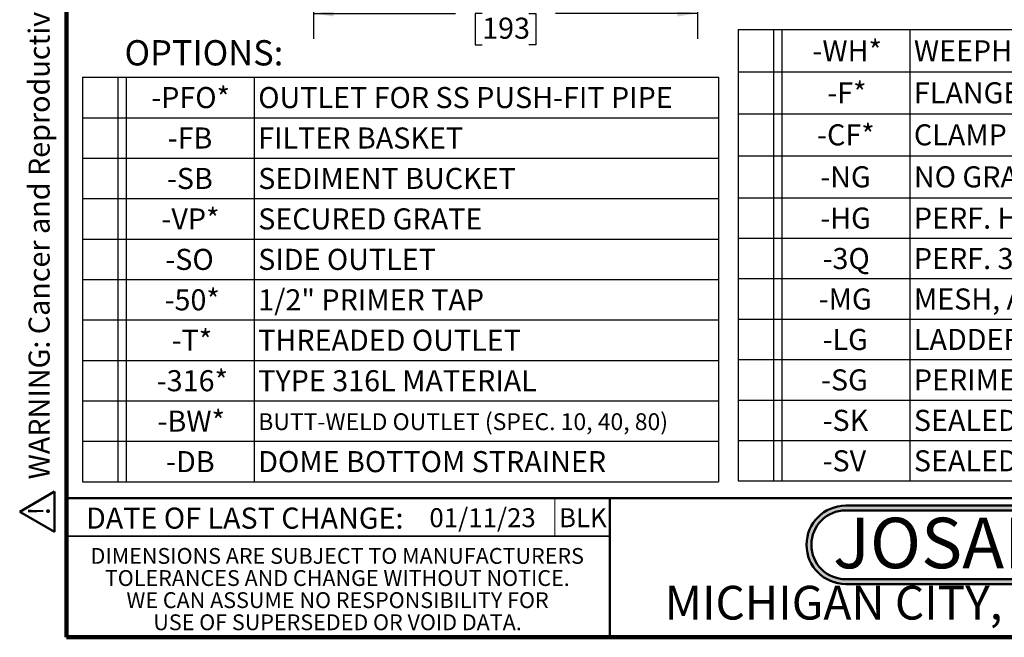
# Model space of a CAD drawing. Units: inches. Extents: x 0.2 to 8.7, y 0.1 to 10.9.
# Drawn here: x 0.2 to 5, y 0.1 to 3.1 of the extents above; entities that cross this region are included whole.
import ezdxf

# ---------------------------------------------------------------- set-up
doc = ezdxf.new("R2010")
doc.units = ezdxf.units.IN
doc.header["$MEASUREMENT"] = 0
doc.layers.add('OBRYS', color=179, linetype='Continuous', lineweight=25)
doc.layers.add('WALL', color=7, linetype='Continuous', lineweight=50)
doc.layers.add('SLD-0', color=179, linetype='Continuous')
doc.styles.add('SLDTEXTSTYLE0', font='TXT', dxfattribs={"width": 0.605})
doc.styles.add('SLDTEXTSTYLE1', font='TXT', dxfattribs={"width": 0.7})
doc.dimstyles.new('SLDDIMSTYLE4', dxfattribs={"dimtxt": 0.101115, "dimasz": 0.1, "dimexe": 0, "dimexo": 0.0625, "dimgap": 0.025279, "dimtad": 0, "dimtih": 1, "dimtoh": 1, "dimdec": 6, "dimlfac": 4, "dimrnd": 1e-09, "dimzin": 12, "dimdsep": 46, "dimlunit": 5, "dimtxsty": 'SLDTEXTSTYLE0', "dimsah": 1, "dimcen": 0.09, "dimadec": 0, "dimazin": 3, "dimtfac": 1, "dimtdec": 3, "dimtofl": 0, "dimtmove": 0, "dimatfit": 3, "dimfxl": 0, "dimfrac": 2, "dimtolj": 1, "dimtzin": 12, "dimarcsym": 0})

# ---------------------------------------------------------------- blocks, each defined once
blk = doc.blocks.new('SW_NOTE_0')
at = {"layer": 'WALL', "color": 0, "insert": (0, 0.2014), "char_height": 0.15625, "attachment_point": 1, "style": 'SLDTEXTSTYLE0'}
blk.add_mtext('WARNING: Cancer and Reproductive Harm - www.P65Warnings.ca.gov', dxfattribs=at)
blk = doc.blocks.new('SW_NOTE_0_1')
at = {"layer": 'WALL', "color": 0}
for p, q in [((-0.1203, 0.0089), (0.029, 0.2674)), ((0.029, 0.2674), (0.1783, 0.0089)), ((0.1783, 0.0089), (-0.1203, 0.0089))]:
    blk.add_line(p, q, dxfattribs=at)
at = {"layer": 'WALL', "color": 0, "insert": (0.0342, 0.2014), "char_height": 0.1562, "attachment_point": 2, "style": 'SLDTEXTSTYLE0'}
blk.add_mtext('!', dxfattribs=at)
blk = doc.blocks.new('prop 65')
at = {"layer": 'WALL', "color": 7}
for name, p in [('SW_NOTE_0_1', (0.1268, -0.0212)), ('SW_NOTE_0', (0.3958, -0.0212))]:
    blk.add_blockref(name, p, dxfattribs=at)
blk = doc.blocks.new('SW_NOTE_0_2')
at = {"layer": 'WALL', "color": 0, "insert": (0.6016, 0.3223), "char_height": 0.25, "attachment_point": 2, "style": 'SLDTEXTSTYLE1'}
blk.add_mtext('JOSAM', dxfattribs=at)
blk = doc.blocks.new('JOSAM')
at = {"layer": 'WALL'}
h = blk.add_hatch(color=256, dxfattribs=at)
edge = h.paths.add_edge_path(flags=0)
edge.add_line((5.0836, 0.7136), (4.0768, 0.7136))
edge.add_arc((4.0768, 0.5197), 0.194, 90, 270)
edge.add_line((4.0768, 0.3257), (5.0836, 0.3257))
edge.add_arc((5.0836, 0.5197), 0.194, 270, 450)
edge = h.paths.add_edge_path(flags=0)
edge.add_arc((5.0836, 0.5197), 0.17, -90, 90, ccw=False)
edge.add_line((5.0836, 0.3497), (4.0768, 0.3497))
edge.add_arc((4.0768, 0.5197), 0.17, 90, 270, ccw=False)
edge.add_line((4.0768, 0.6897), (5.0836, 0.6897))
for p, q in [((4.0768, 0.7136), (5.0836, 0.7136)), ((4.0768, 0.6897), (5.0836, 0.6897)), ((4.0768, 0.3497), (5.0836, 0.3497)), ((4.0768, 0.3257), (5.0836, 0.3257))]:
    blk.add_line(p, q, dxfattribs=at)
for centre, radius, start, end in [((4.0768, 0.5197), 0.194, 90, 270), ((4.0768, 0.5197), 0.17, 90, 270), ((5.0836, 0.5197), 0.194, 270, 90), ((5.0836, 0.5197), 0.17, 270, 90)]:
    blk.add_arc(centre, radius, start, end, dxfattribs=at)
at = {"layer": 'WALL', "color": 7}
blk.add_blockref('SW_NOTE_0_2', (3.9739, 0.3315), dxfattribs=at)
blk = doc.blocks.new('SW_NOTE_0_6')
at = {"color": 0, "linetype": 'Continuous', "lineweight": 0, "char_height": 0.078125, "attachment_point": 2, "style": 'SLDTEXTSTYLE0'}
for s, insert in [('DIMENSIONS ARE SUBJECT TO MANUFACTURERS', (1.2866, 0.1007)), ('TOLERANCES AND CHANGE WITHOUT NOTICE.', (1.287, -0.0087)), ('WE CAN ASSUME NO RESPONSIBILITY FOR', (1.2882, -0.118)), ('USE OF SUPERSEDED OR VOID DATA.', (1.2882, -0.2274))]:
    blk.add_mtext(s, dxfattribs=dict(at, insert=insert))
blk = doc.blocks.new('SW_TABLEANNOTATION_1')
at = {"layer": 'SLD-0', "color": 0}
for p, q in [((0, 0), (0, -0.2078)), ((0, 0), (0.1756, 0)), ((0.1756, 0), (0.1756, -0.2078)), ((0.1756, 0), (0.2173, 0)), ((0.2173, 0), (0.2173, -0.2078)), ((0.2173, 0), (0.8502, 0)), ((0.8502, 0), (0.8502, -0.2078)), ((0.8502, 0), (3.5586, 0)), ((3.5586, 0), (3.5586, -0.2078)), ((0, -0.2078), (0, -0.4156)), ((0, -0.2078), (0.1756, -0.2078)), ((0.1756, -0.2078), (0.1756, -0.4156)), ((0.1756, -0.2078), (0.2173, -0.2078)), ((0.2173, -0.2078), (0.2173, -0.4156)), ((0.2173, -0.2078), (0.8502, -0.2078)), ((0.8502, -0.2078), (0.8502, -0.4156)), ((0.8502, -0.2078), (3.5586, -0.2078)), ((3.5586, -0.2078), (3.5586, -0.4156)), ((0, -0.4156), (0, -0.6234)), ((0, -0.4156), (0.1756, -0.4156)), ((0.1756, -0.4156), (0.1756, -0.6234)), ((0.1756, -0.4156), (0.2173, -0.4156)), ((0.2173, -0.4156), (0.2173, -0.6234)), ((0.2173, -0.4156), (0.8502, -0.4156)), ((0.8502, -0.4156), (0.8502, -0.6234)), ((0.8502, -0.4156), (3.5586, -0.4156)), ((3.5586, -0.4156), (3.5586, -0.6234)), ((0, -0.6234), (0, -0.8311)), ((0, -0.6234), (0.1756, -0.6234)), ((0.1756, -0.6234), (0.1756, -0.8311)), ((0.1756, -0.6234), (0.2173, -0.6234)), ((0.2173, -0.6234), (0.2173, -0.8311)), ((0.2173, -0.6234), (0.8502, -0.6234)), ((0.8502, -0.6234), (0.8502, -0.8311)), ((0.8502, -0.6234), (3.5586, -0.6234)), ((3.5586, -0.6234), (3.5586, -0.8311)), ((0, -0.8311), (0, -1.0311)), ((0, -0.8311), (0.1756, -0.8311)), ((0.1756, -0.8311), (0.1756, -1.0311)), ((0.1756, -0.8311), (0.2173, -0.8311)), ((0.2173, -0.8311), (0.2173, -1.0311)), ((0.2173, -0.8311), (0.8502, -0.8311)), ((0.8502, -0.8311), (0.8502, -1.0311)), ((0.8502, -0.8311), (3.5586, -0.8311)), ((3.5586, -0.8311), (3.5586, -1.0311)), ((0, -1.0311), (0, -1.2311)), ((0, -1.0311), (0.1756, -1.0311)), ((0.1756, -1.0311), (0.1756, -1.2311)), ((0.1756, -1.0311), (0.2173, -1.0311)), ((0.2173, -1.0311), (0.2173, -1.2311)), ((0.2173, -1.0311), (0.8502, -1.0311)), ((0.8502, -1.0311), (0.8502, -1.2311)), ((0.8502, -1.0311), (3.5586, -1.0311)), ((3.5586, -1.0311), (3.5586, -1.2311)), ((0, -1.2311), (0, -1.4311)), ((0, -1.2311), (0.1756, -1.2311)), ((0.1756, -1.2311), (0.1756, -1.4311)), ((0.1756, -1.2311), (0.2173, -1.2311)), ((0.2173, -1.2311), (0.2173, -1.4311)), ((0.2173, -1.2311), (0.8502, -1.2311)), ((0.8502, -1.2311), (0.8502, -1.4311)), ((0.8502, -1.2311), (3.5586, -1.2311)), ((3.5586, -1.2311), (3.5586, -1.4311)), ((0, -1.4311), (0, -1.6311)), ((0, -1.4311), (0.1756, -1.4311)), ((0.1756, -1.4311), (0.1756, -1.6311)), ((0.1756, -1.4311), (0.2173, -1.4311)), ((0.2173, -1.4311), (0.2173, -1.6311)), ((0.2173, -1.4311), (0.8502, -1.4311)), ((0.8502, -1.4311), (0.8502, -1.6311)), ((0.8502, -1.4311), (3.5586, -1.4311)), ((3.5586, -1.4311), (3.5586, -1.6311)), ((0, -1.6311), (0, -1.8311)), ((0, -1.6311), (0.1756, -1.6311)), ((0.1756, -1.6311), (0.1756, -1.8311)), ((0.1756, -1.6311), (0.2173, -1.6311)), ((0.2173, -1.6311), (0.2173, -1.8311)), ((0.2173, -1.6311), (0.8502, -1.6311)), ((0.8502, -1.6311), (0.8502, -1.8311)), ((0.8502, -1.6311), (3.5586, -1.6311)), ((3.5586, -1.6311), (3.5586, -1.8311)), ((0, -1.8311), (0, -2.0311)), ((0, -1.8311), (0.1756, -1.8311)), ((0.1756, -1.8311), (0.1756, -2.0311)), ((0.1756, -1.8311), (0.2173, -1.8311)), ((0.2173, -1.8311), (0.2173, -2.0311)), ((0.2173, -1.8311), (0.8502, -1.8311)), ((0.8502, -1.8311), (0.8502, -2.0311)), ((0.8502, -1.8311), (3.5586, -1.8311)), ((3.5586, -1.8311), (3.5586, -2.0311)), ((0, -2.0311), (0, -2.2311)), ((0, -2.0311), (0.1756, -2.0311)), ((0.1756, -2.0311), (0.1756, -2.2311)), ((0.1756, -2.0311), (0.2173, -2.0311)), ((0.2173, -2.0311), (0.2173, -2.2311)), ((0.2173, -2.0311), (0.8502, -2.0311)), ((0.8502, -2.0311), (0.8502, -2.2311)), ((0.8502, -2.0311), (3.5586, -2.0311)), ((3.5586, -2.0311), (3.5586, -2.2311)), ((0, -2.2311), (0.1756, -2.2311)), ((0.1756, -2.2311), (0.2173, -2.2311)), ((0.2173, -2.2311), (0.8502, -2.2311)), ((0.8502, -2.2311), (3.5586, -2.2311))]:
    blk.add_line(p, q, dxfattribs=at)
at = {"layer": 'SLD-0', "color": 0, "attachment_point": 1, "style": 'SLDTEXTSTYLE0'}
for s, insert, char_height in [('-WH*', (0.3679, -0.0524), 0.10417), ('WEEPHOLES (WITH -F OR -CF ONLY)', (0.8699, -0.0524), 0.104167), ('-F*', (0.4412, -0.2602), 0.10417), ('FLANGE', (0.8699, -0.2602), 0.10417), ('-CF*', (0.391, -0.468), 0.10417), ('CLAMP AND FLANGE', (0.8699, -0.468), 0.104167), ('-NG', (0.4064, -0.6757), 0.10417), ('NO GRATE', (0.8699, -0.6757), 0.10417), ('-HG', (0.4064, -0.8796), 0.10417), ('PERF. HALF GRATE', (0.8699, -0.8796), 0.104167), ('PERF. 3/4 GRATE', (0.8699, -1.0796), 0.104167), ('-3Q', (0.418, -1.0796), 0.10417), ('-MG', (0.3987, -1.2796), 0.10417), ('MESH, ANTI-SLIP GRATE', (0.8699, -1.2796), 0.104167), ('-LG', (0.418, -1.4796), 0.10417), ('LADDER GRATE', (0.8699, -1.4796), 0.104167), ('-SG', (0.4103, -1.6796), 0.10417), ('PERIMETER SLOT GRATE', (0.8699, -1.6796), 0.104167), ('-SK', (0.418, -1.8796), 0.10417), ('SEALED COVER W/ EYEBOLT KEY', (0.8699, -1.8796), 0.104167), ('-SV', (0.418, -2.0796), 0.10417), ('SEALED COVER W/ VACUUM HANDLE', (0.8699, -2.0796), 0.104167)]:
    blk.add_mtext(s, dxfattribs=dict(at, insert=insert, char_height=char_height))
blk = doc.blocks.new('SW_TABLEANNOTATION_2')
at = {"layer": 'OBRYS', "color": 0}
for p, q in [((0, 0), (0, -0.2)), ((0, 0), (0.1756, 0)), ((0.1756, 0), (0.1756, -0.2)), ((0.1756, 0), (0.2173, 0)), ((0.2173, 0), (0.2173, -0.2)), ((0.2173, 0), (0.8502, 0)), ((0.8502, 0), (0.8502, -0.2)), ((0.8502, 0), (3.1459, 0)), ((3.1459, 0), (3.1459, -0.2)), ((0, -0.2), (0, -0.4)), ((0, -0.2), (0.1756, -0.2)), ((0.1756, -0.2), (0.1756, -0.4)), ((0.1756, -0.2), (0.2173, -0.2)), ((0.2173, -0.2), (0.2173, -0.4)), ((0.2173, -0.2), (0.8502, -0.2)), ((0.8502, -0.2), (0.8502, -0.4)), ((0.8502, -0.2), (3.1459, -0.2)), ((3.1459, -0.2), (3.1459, -0.4)), ((0, -0.4), (0, -0.6)), ((0, -0.4), (0.1756, -0.4)), ((0.1756, -0.4), (0.1756, -0.6)), ((0.1756, -0.4), (0.2173, -0.4)), ((0.2173, -0.4), (0.2173, -0.6)), ((0.2173, -0.4), (0.8502, -0.4)), ((0.8502, -0.4), (0.8502, -0.6)), ((0.8502, -0.4), (3.1459, -0.4)), ((3.1459, -0.4), (3.1459, -0.6)), ((0, -0.6), (0, -0.8)), ((0, -0.6), (0.1756, -0.6)), ((0.1756, -0.6), (0.1756, -0.8)), ((0.1756, -0.6), (0.2173, -0.6)), ((0.2173, -0.6), (0.2173, -0.8)), ((0.2173, -0.6), (0.8502, -0.6)), ((0.8502, -0.6), (0.8502, -0.8)), ((0.8502, -0.6), (3.1459, -0.6)), ((3.1459, -0.6), (3.1459, -0.8)), ((0, -0.8), (0, -1)), ((0, -0.8), (0.1756, -0.8)), ((0.1756, -0.8), (0.1756, -1)), ((0.1756, -0.8), (0.2173, -0.8)), ((0.2173, -0.8), (0.2173, -1)), ((0.2173, -0.8), (0.8502, -0.8)), ((0.8502, -0.8), (0.8502, -1)), ((0.8502, -0.8), (3.1459, -0.8)), ((3.1459, -0.8), (3.1459, -1)), ((0, -1), (0, -1.2)), ((0, -1), (0.1756, -1)), ((0.1756, -1), (0.1756, -1.2)), ((0.1756, -1), (0.2173, -1)), ((0.2173, -1), (0.2173, -1.2)), ((0.2173, -1), (0.8502, -1)), ((0.8502, -1), (0.8502, -1.2)), ((0.8502, -1), (3.1459, -1)), ((3.1459, -1), (3.1459, -1.2)), ((0, -1.2), (0, -1.4)), ((0, -1.2), (0.1756, -1.2)), ((0.1756, -1.2), (0.1756, -1.4)), ((0.1756, -1.2), (0.2173, -1.2)), ((0.2173, -1.2), (0.2173, -1.4)), ((0.2173, -1.2), (0.8502, -1.2)), ((0.8502, -1.2), (0.8502, -1.4)), ((0.8502, -1.2), (3.1459, -1.2)), ((3.1459, -1.2), (3.1459, -1.4)), ((0, -1.4), (0, -1.6)), ((0, -1.4), (0.1756, -1.4)), ((0.1756, -1.4), (0.1756, -1.6)), ((0.1756, -1.4), (0.2173, -1.4)), ((0.2173, -1.4), (0.2173, -1.6)), ((0.2173, -1.4), (0.8502, -1.4)), ((0.8502, -1.4), (0.8502, -1.6)), ((0.8502, -1.4), (3.1459, -1.4)), ((3.1459, -1.4), (3.1459, -1.6)), ((0, -1.6), (0, -1.8)), ((0, -1.6), (0.1756, -1.6)), ((0.1756, -1.6), (0.1756, -1.8)), ((0.1756, -1.6), (0.2173, -1.6)), ((0.2173, -1.6), (0.2173, -1.8)), ((0.2173, -1.6), (0.8502, -1.6)), ((0.8502, -1.6), (0.8502, -1.8)), ((0.8502, -1.6), (3.1459, -1.6)), ((3.1459, -1.6), (3.1459, -1.8)), ((0, -1.8), (0, -2)), ((0, -1.8), (0.1756, -1.8)), ((0.1756, -1.8), (0.1756, -2)), ((0.1756, -1.8), (0.2173, -1.8)), ((0.2173, -1.8), (0.2173, -2)), ((0.2173, -1.8), (0.8502, -1.8)), ((0.8502, -1.8), (0.8502, -2)), ((0.8502, -1.8), (3.1459, -1.8)), ((3.1459, -1.8), (3.1459, -2)), ((0, -2), (0.1756, -2)), ((0.1756, -2), (0.2173, -2)), ((0.2173, -2), (0.8502, -2)), ((0.8502, -2), (3.1459, -2))]:
    blk.add_line(p, q, dxfattribs=at)
at = {"layer": 'OBRYS', "color": 0, "attachment_point": 1, "style": 'SLDTEXTSTYLE0'}
for s, insert, char_height in [('-PFO*', (0.3408, -0.0485), 0.10417), ('OUTLET FOR SS PUSH-FIT PIPE', (0.8699, -0.0485), 0.104167), ('-FB', (0.4219, -0.2485), 0.10417), ('FILTER BASKET', (0.8699, -0.2485), 0.104167), ('-SB', (0.418, -0.4485), 0.10417), ('SEDIMENT BUCKET', (0.8699, -0.4485), 0.104167), ('-VP*', (0.391, -0.6485), 0.10417), ('SECURED GRATE', (0.8699, -0.6485), 0.104167), ('-SO', (0.4103, -0.8485), 0.10417), ('SIDE OUTLET', (0.8699, -0.8485), 0.104167), ('-50*', (0.4064, -1.0485), 0.10417), ('1/2" PRIMER TAP', (0.8699, -1.0485), 0.104167), ('-T*', (0.4412, -1.2485), 0.10417), ('THREADED OUTLET', (0.8699, -1.2485), 0.104167), ('-316*', (0.3679, -1.4485), 0.10417), ('TYPE 316L MATERIAL', (0.8699, -1.4485), 0.104167), ('-BW*', (0.3717, -1.6485), 0.10417), ('BUTT-WELD OUTLET (SPEC. 10, 40, 80)', (0.8699, -1.6615), 0.083333), ('-DB', (0.4142, -1.8485), 0.10417), ('DOME BOTTOM STRAINER', (0.8699, -1.8485), 0.104167)]:
    blk.add_mtext(s, dxfattribs=dict(at, insert=insert, char_height=char_height))
blk = doc.blocks.new('_D_3')
at = {"layer": 'SLD-0'}
for p, q in [((1.6198, 4.157), (1.6198, 3.0221)), ((3.5194, 4.157), (3.5194, 3.0221)), ((1.6198, 3.1471), (2.3227, 3.1471)), ((2.4539, 3.1471), (2.4191, 3.1471)), ((2.4191, 3.1471), (2.4191, 2.9919)), ((2.6853, 3.1471), (2.7201, 3.1471)), ((2.7201, 3.1471), (2.7201, 2.9919)), ((3.5194, 3.1471), (2.8165, 3.1471)), ((2.4191, 2.9919), (2.4539, 2.9919)), ((2.7201, 2.9919), (2.6853, 2.9919))]:
    blk.add_line(p, q, dxfattribs=at)
for points in [[(1.6198, 3.1471), (1.7198, 3.1321), (1.7198, 3.1621)], [(3.5194, 3.1471), (3.4194, 3.1621), (3.4194, 3.1321)]]:
    blk.add_solid(points, dxfattribs=at)
at = {"layer": 'SLD-0', "char_height": 0.10417, "attachment_point": 1, "style": 'SLDTEXTSTYLE0'}
for s, insert in [('7 5/8', (2.4153, 3.3046)), ('193', (2.4539, 3.1261))]:
    blk.add_mtext(s, dxfattribs=dict(at, insert=insert))

msp = doc.modelspace()

# ---------------------------------------------------------------- linework, layer by layer
at = {"color": 7, "linetype": 'Continuous', "lineweight": 100}
for p, q in [((0.3984375, 0.0625), (0.3984375, 10.9375)), ((8.3984375, 0.0625), (0.3984375, 0.0625))]:
    msp.add_line(p, q, dxfattribs=at)
at = {"color": 7, "linetype": 'Continuous', "lineweight": 50}
for p, q in [((0.3984375, 0.75), (8.3984375, 0.75)), ((3.0859375, 0.75), (3.0859375, 0.0625))]:
    msp.add_line(p, q, dxfattribs=at)
at = {"color": 7, "linetype": 'Continuous', "lineweight": 18}
msp.add_line((2.81402373, 0.75), (2.81402373, 0.5625), dxfattribs=at)
at = {"color": 7, "linetype": 'Continuous', "lineweight": 35}
msp.add_line((0.3984375, 0.5625), (3.0859375, 0.5625), dxfattribs=at)

# ---------------------------------------------------------------- block references
at = {"color": 7, "linetype": 'Continuous', "xscale": 0.6666666666666666, "yscale": 0.6666666666666666, "zscale": 0.6666666666666666, "rotation": 90.00000000000321}
msp.add_blockref('prop 65', (0.33055442, 0.57925392), dxfattribs=at)
at = {"color": 7, "linetype": 'Continuous'}
msp.add_blockref('JOSAM', (0.17559474, 0), dxfattribs=at)
at = {"color": 7, "linetype": 'Continuous', "lineweight": 0}
msp.add_blockref('SW_NOTE_0_6', (0.45038126, 0.40322916), dxfattribs=at)
at = {"layer": 'OBRYS'}
msp.add_blockref('SW_TABLEANNOTATION_2', (0.47636052, 2.83165375), dxfattribs=at)
at = {"layer": 'SLD-0'}
msp.add_blockref('SW_TABLEANNOTATION_1', (3.71943879, 3.06679753), dxfattribs=at)

# ---------------------------------------------------------------- texts
at = {"color": 7, "linetype": 'Continuous', "lineweight": 0, "attachment_point": 2, "style": 'SLDTEXTSTYLE0'}
for s, insert, char_height in [('DATE OF LAST CHANGE:', (1.27957774, 0.70374066), 0.1041666667), ('MICHIGAN CITY, INDIANA', (4.66492553, 0.31703368), 0.1666666667)]:
    msp.add_mtext(s, dxfattribs=dict(at, insert=insert, char_height=char_height))
at = {"color": 7, "linetype": 'Continuous', "lineweight": 18, "insert": (2.19284159, 0.70063829), "char_height": 0.09375, "attachment_point": 1, "style": 'SLDTEXTSTYLE0'}
msp.add_mtext('01/11/23', dxfattribs=at)
at = {"layer": 'SLD-0', "insert": (2.83389443, 0.70063829), "char_height": 0.09375, "attachment_point": 1, "style": 'SLDTEXTSTYLE0'}
msp.add_mtext('BLK', dxfattribs=at)
at = {"layer": 'WALL', "insert": (0.68481534, 3.01485585), "char_height": 0.125, "attachment_point": 1, "style": 'SLDTEXTSTYLE0'}
msp.add_mtext('OPTIONS:', dxfattribs=at)

# ---------------------------------------------------------------- dimensions: what is measured, and where the dimension line sits
at = {"layer": 'SLD-0'}
dim = msp.add_linear_dim(base=(3.519401, 3.14713917), p1=(1.6197947, 4.21948169), p2=(3.519401, 4.21948169), angle=0, dimstyle='SLDDIMSTYLE4', dxfattribs=at)
dim.commit()
dim.dimension.update_dxf_attribs({"geometry": '_D_3', "text_midpoint": (2.56959785, 3.14713917), "dimtype": 160})

doc.saveas('drawing.dxf')
